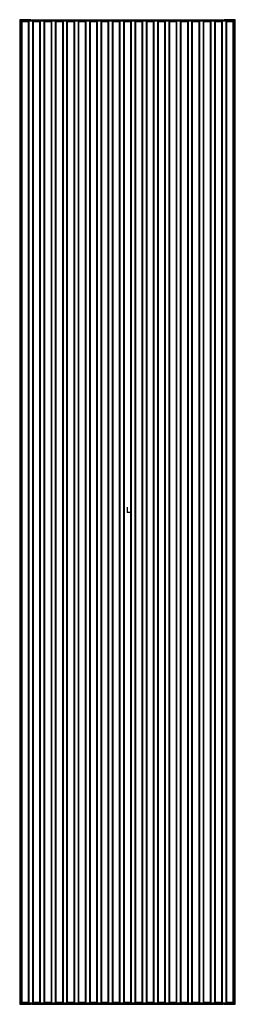
# Model space of a CAD drawing. Units: millimetres. Extents: x -175 to 175, y -800 to 800.
import ezdxf

# ---------------------------------------------------------------- set-up
doc = ezdxf.new("R2010")
doc.units = ezdxf.units.MM
doc.header["$PDSIZE"] = -1

msp = doc.modelspace()

# ---------------------------------------------------------------- linework, layer by layer
at = {"color": 7, "linetype": 'Continuous', "lineweight": 25}
for p, q in [((-156, 800), (156, 800)), ((-156, 797.5), (-156, 800)), ((156, 797.5), (156, 800)), ((-157, 800), (-175, 800)), ((-175, 800), (-175, -800)), ((-173, 797.5), (-173, -797.5)), ((173, 797.5), (-173, 797.5)), ((-172.05, -796.5), (-172.05, 796.5)), ((-160.05, 796.5), (-172.05, 796.5)), ((-171.55, 797), (-171.55, -797)), ((-171.55, 797), (-160.55, 797)), ((-160.55, -797), (-160.55, 797)), ((-160.05, 796.5), (-160.05, -796.5)), ((-157, 797.5), (-157, 800)), ((-141.6, 796.5), (-153.6, 796.5)), ((-153.6, -796.5), (-153.6, 796.5)), ((-153.1, 797), (-153.1, -797)), ((-153.1, 797), (-142.1, 797)), ((-142.1, -797), (-142.1, 797)), ((-141.6, 796.5), (-141.6, -796.5)), ((-123.15, 796.5), (-135.15, 796.5)), ((-135.15, -796.5), (-135.15, 796.5)), ((-134.65, 797), (-134.65, -797)), ((-134.65, 797), (-123.65, 797)), ((-123.65, -797), (-123.65, 797)), ((-123.15, 796.5), (-123.15, -796.5)), ((-116.7, -796.5), (-116.7, 796.5)), ((-104.7, 796.5), (-116.7, 796.5)), ((-116.2, 797), (-116.2, -797)), ((-116.2, 797), (-105.2, 797)), ((-105.2, -797), (-105.2, 797)), ((-104.7, 796.5), (-104.7, -796.5)), ((-86.25, 796.5), (-98.25, 796.5)), ((-98.25, -796.5), (-98.25, 796.5)), ((-97.75, 797), (-97.75, -797)), ((-97.75, 797), (-86.75, 797)), ((-86.75, -797), (-86.75, 797)), ((-86.25, 796.5), (-86.25, -796.5)), ((-67.8, 796.5), (-79.8, 796.5)), ((-79.8, -796.5), (-79.8, 796.5)), ((-79.3, 797), (-79.3, -797)), ((-79.3, 797), (-68.3, 797)), ((-68.3, -797), (-68.3, 797)), ((-67.8, 796.5), (-67.8, -796.5)), ((-49.35, 796.5), (-61.35, 796.5)), ((-61.35, -796.5), (-61.35, 796.5)), ((-60.85, 797), (-60.85, -797)), ((-60.85, 797), (-49.85, 797)), ((-49.85, -797), (-49.85, 797)), ((-49.35, 796.5), (-49.35, -796.5)), ((-30.9, 796.5), (-42.9, 796.5)), ((-42.9, -796.5), (-42.9, 796.5)), ((-42.4, 797), (-42.4, -797)), ((-42.4, 797), (-31.4, 797)), ((-31.4, -797), (-31.4, 797)), ((-30.9, 796.5), (-30.9, -796.5)), ((-12.45, 796.5), (-24.45, 796.5)), ((-24.45, -796.5), (-24.45, 796.5)), ((-23.95, 797), (-23.95, -797)), ((-23.95, 797), (-12.95, 797)), ((-12.95, -797), (-12.95, 797)), ((-12.45, 796.5), (-12.45, -796.5)), ((6, 796.5), (-6, 796.5)), ((-6, -796.5), (-6, 796.5)), ((-5.5, 797), (-5.5, -797)), ((-5.5, 797), (5.5, 797)), ((5.5, -797), (5.5, 797)), ((6, 796.5), (6, -796.5)), ((12.45, -796.5), (12.45, 796.5)), ((24.45, 796.5), (12.45, 796.5)), ((12.95, 797), (12.95, -797)), ((12.95, 797), (23.95, 797)), ((23.95, -797), (23.95, 797)), ((24.45, 796.5), (24.45, -796.5)), ((42.9, 796.5), (30.9, 796.5)), ((30.9, -796.5), (30.9, 796.5)), ((31.4, 797), (42.4, 797)), ((31.4, 797), (31.4, -797)), ((42.4, -797), (42.4, 797)), ((42.9, 796.5), (42.9, -796.5)), ((61.35, 796.5), (49.35, 796.5)), ((49.35, -796.5), (49.35, 796.5)), ((49.85, 797), (60.85, 797)), ((49.85, 797), (49.85, -797)), ((60.85, -797), (60.85, 797)), ((61.35, 796.5), (61.35, -796.5)), ((79.8, 796.5), (67.8, 796.5)), ((67.8, -796.5), (67.8, 796.5)), ((68.3, 797), (79.3, 797)), ((68.3, 797), (68.3, -797)), ((79.3, -797), (79.3, 797)), ((79.8, 796.5), (79.8, -796.5)), ((98.25, 796.5), (86.25, 796.5)), ((86.25, -796.5), (86.25, 796.5)), ((86.75, 797), (86.75, -797)), ((86.75, 797), (97.75, 797)), ((97.75, -797), (97.75, 797)), ((98.25, 796.5), (98.25, -796.5)), ((116.7, 796.5), (104.7, 796.5)), ((104.7, -796.5), (104.7, 796.5)), ((105.2, 797), (105.2, -797)), ((105.2, 797), (116.2, 797)), ((116.2, -797), (116.2, 797)), ((116.7, 796.5), (116.7, -796.5)), ((135.15, 796.5), (123.15, 796.5)), ((123.15, -796.5), (123.15, 796.5)), ((123.65, 797), (134.65, 797)), ((123.65, 797), (123.65, -797)), ((134.65, -797), (134.65, 797)), ((135.15, 796.5), (135.15, -796.5)), ((153.6, 796.5), (141.6, 796.5)), ((141.6, -796.5), (141.6, 796.5)), ((142.1, 797), (142.1, -797)), ((142.1, 797), (153.1, 797)), ((153.1, -797), (153.1, 797)), ((153.6, 796.5), (153.6, -796.5)), ((175, 800), (157, 800)), ((157, 800), (157, 797.5)), ((172.05, 796.5), (160.05, 796.5)), ((160.05, -796.5), (160.05, 796.5)), ((160.55, 797), (160.55, -797)), ((160.55, 797), (171.55, 797)), ((171.55, -797), (171.55, 797)), ((172.05, 796.5), (172.05, -796.5)), ((173, -797.5), (173, 797.5)), ((175, -800), (175, 800)), ((-173, -797.5), (173, -797.5)), ((-172.05, -796.5), (-160.05, -796.5)), ((-160.55, -797), (-171.55, -797)), ((-157, -800), (-157, -797.5)), ((-156, -800), (-156, -797.5)), ((-153.6, -796.5), (-141.6, -796.5)), ((-142.1, -797), (-153.1, -797)), ((-135.15, -796.5), (-123.15, -796.5)), ((-123.65, -797), (-134.65, -797)), ((-116.7, -796.5), (-104.7, -796.5)), ((-105.2, -797), (-116.2, -797)), ((-98.25, -796.5), (-86.25, -796.5)), ((-86.75, -797), (-97.75, -797)), ((-79.8, -796.5), (-67.8, -796.5)), ((-68.3, -797), (-79.3, -797)), ((-61.35, -796.5), (-49.35, -796.5)), ((-49.85, -797), (-60.85, -797)), ((-42.9, -796.5), (-30.9, -796.5)), ((-31.4, -797), (-42.4, -797)), ((-24.45, -796.5), (-12.45, -796.5)), ((-12.95, -797), (-23.95, -797)), ((-6, -796.5), (6, -796.5)), ((5.5, -797), (-5.5, -797)), ((12.45, -796.5), (24.45, -796.5)), ((23.95, -797), (12.95, -797)), ((30.9, -796.5), (42.9, -796.5)), ((42.4, -797), (31.4, -797)), ((49.35, -796.5), (61.35, -796.5)), ((60.85, -797), (49.85, -797)), ((67.8, -796.5), (79.8, -796.5)), ((79.3, -797), (68.3, -797)), ((86.25, -796.5), (98.25, -796.5)), ((97.75, -797), (86.75, -797)), ((104.7, -796.5), (116.7, -796.5)), ((116.2, -797), (105.2, -797)), ((123.15, -796.5), (135.15, -796.5)), ((134.65, -797), (123.65, -797)), ((141.6, -796.5), (153.6, -796.5)), ((153.1, -797), (142.1, -797)), ((156, -800), (156, -797.5)), ((157, -797.5), (157, -800)), ((160.05, -796.5), (172.05, -796.5)), ((171.55, -797), (160.55, -797)), ((-175, -800), (-157, -800)), ((-156, -800), (156, -800)), ((157, -800), (175, -800))]:
    msp.add_line(p, q, dxfattribs=at)
at = {"color": 7, "linetype": 'Continuous'}
for q in [(0, 8.06), (4.03, 0)]:
    msp.add_line((0, 0), q, dxfattribs=at)
at = {"color": 7, "linetype": 'Continuous', "lineweight": 25}
for centre, start, end in [((-171.55, 796.5), 90, 180), ((-160.55, 796.5), 0, 90), ((-153.1, 796.5), 90, 180), ((-142.1, 796.5), 0, 90), ((-134.65, 796.5), 90, 180), ((-123.65, 796.5), 0, 90), ((-116.2, 796.5), 90, 180), ((-105.2, 796.5), 0, 90), ((-97.75, 796.5), 90, 180), ((-86.75, 796.5), 0, 90), ((-79.3, 796.5), 90, 180), ((-68.3, 796.5), 0, 90), ((-60.85, 796.5), 90, 180), ((-49.85, 796.5), 0, 90), ((-42.4, 796.5), 90, 180), ((-31.4, 796.5), 0, 90), ((-23.95, 796.5), 90, 180), ((-12.95, 796.5), 0, 90), ((-5.5, 796.5), 90, 180), ((5.5, 796.5), 0, 90), ((12.95, 796.5), 90, 180), ((23.95, 796.5), 0, 90), ((31.4, 796.5), 90, 180), ((42.4, 796.5), 0, 90), ((49.85, 796.5), 90, 180), ((60.85, 796.5), 0, 90), ((68.3, 796.5), 90, 180), ((79.3, 796.5), 0, 90), ((86.75, 796.5), 90, 180), ((97.75, 796.5), 0, 90), ((105.2, 796.5), 90, 180), ((116.2, 796.5), 0, 90), ((123.65, 796.5), 90, 180), ((134.65, 796.5), 0, 90), ((142.1, 796.5), 90, 180), ((153.1, 796.5), 0, 90), ((160.55, 796.5), 90, 180), ((171.55, 796.5), 0, 90), ((-171.55, -796.5), 180, 270), ((-160.55, -796.5), 270, 0), ((-153.1, -796.5), 180, 270), ((-142.1, -796.5), 270, 360), ((-134.65, -796.5), 180, 270), ((-123.65, -796.5), 270, 360), ((-116.2, -796.5), 180, 270), ((-105.2, -796.5), 270, 360), ((-97.75, -796.5), 180, 270), ((-86.75, -796.5), 270, 360), ((-79.3, -796.5), 180, 270), ((-68.3, -796.5), 270, 360), ((-60.85, -796.5), 180, 270), ((-49.85, -796.5), 270, 360), ((-42.4, -796.5), 180, 270), ((-31.4, -796.5), 270, 360), ((-23.95, -796.5), 180, 270), ((-12.95, -796.5), 270, 360), ((-5.5, -796.5), 180, 270), ((5.5, -796.5), 270, 360), ((12.95, -796.5), 180, 270), ((23.95, -796.5), 270, 360), ((31.4, -796.5), 180, 270), ((42.4, -796.5), 270, 360), ((49.85, -796.5), 180, 270), ((60.85, -796.5), 270, 360), ((68.3, -796.5), 180, 270), ((79.3, -796.5), 270, 360), ((86.75, -796.5), 180, 270), ((97.75, -796.5), 270, 0), ((105.2, -796.5), 180, 270), ((116.2, -796.5), 270, 0), ((123.65, -796.5), 180, 270), ((134.65, -796.5), 270, 0), ((142.1, -796.5), 180, 270), ((153.1, -796.5), 270, 360), ((160.55, -796.5), 180, 270), ((171.55, -796.5), 270, 360)]:
    msp.add_arc(centre, 0.5, start, end, dxfattribs=at)
at = {"color": 7, "linetype": 'Continuous'}
msp.add_point((0, 0), dxfattribs=at)

doc.saveas('drawing.dxf')
